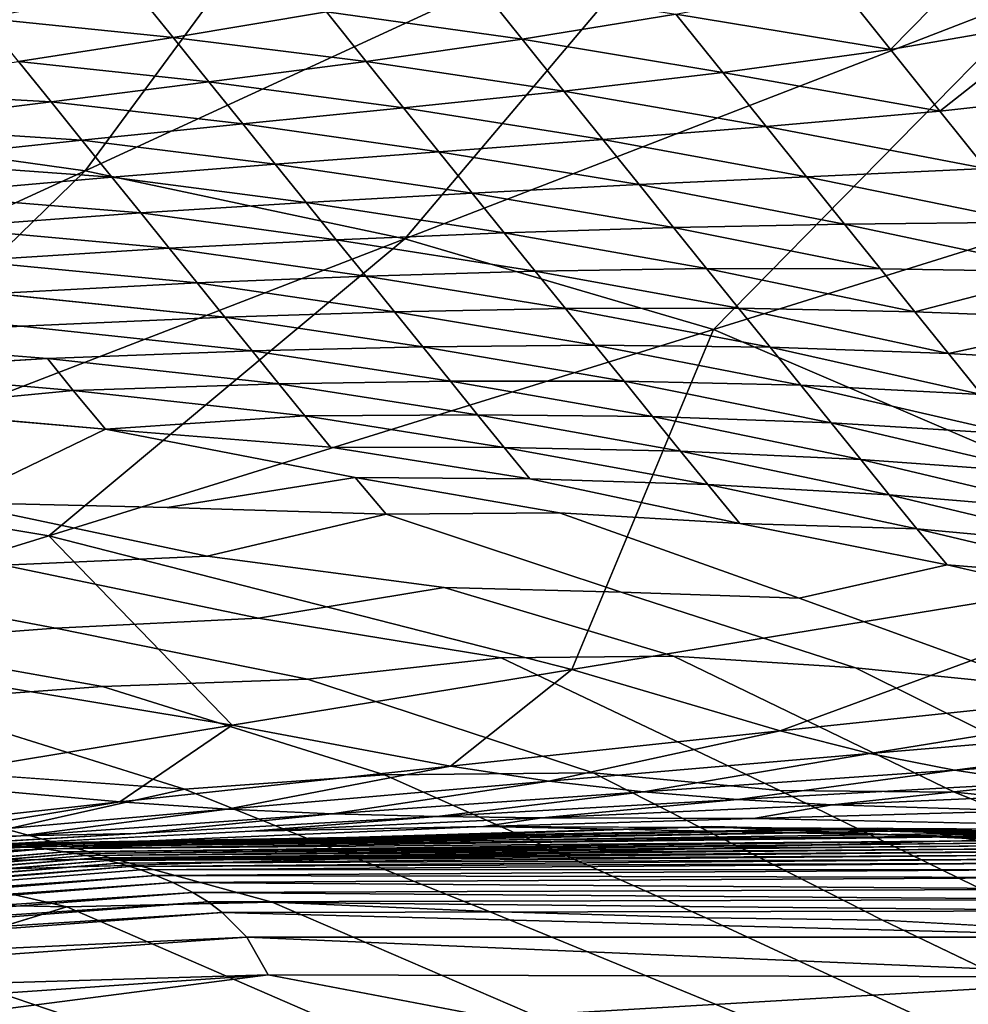
# Model space of a CAD drawing. Units: inches. Extents: x -15.7 to 14.7, y -15.4 to 15.4.
# Drawn here: x -0.7 to 0.9, y 11.6 to 13.3 of the extents above; entities that cross this region are included whole.
import ezdxf

# ---------------------------------------------------------------- set-up
doc = ezdxf.new("R2010")
doc.units = ezdxf.units.IN
doc.header["$MEASUREMENT"] = 0
doc.layers.add('SEAT-FABRIC', color=5, linetype='Continuous')

msp = doc.modelspace()

# ---------------------------------------------------------------- linework, layer by layer
at = {"layer": 'SEAT-FABRIC'}
for points in [[(-0.1388, 13.6315, 18.8338), (-0.7311, 13.717, 18.9166), (-1.1225, 13.1057, 16.706)], [(-0.5812, 13.03, 16.6491), (-0.1388, 13.6315, 18.8338), (-1.1225, 13.1057, 16.706)], [(0.4446, 13.5039, 18.7527), (-0.1388, 13.6315, 18.8338), (-0.5812, 13.03, 16.6491)], [(-0.0506, 12.9169, 16.5941), (0.4446, 13.5039, 18.7527), (-0.5812, 13.03, 16.6491)], [(1.0137, 13.3295, 18.6745), (0.4446, 13.5039, 18.7527), (-0.0506, 12.9169, 16.5941)], [(0.9255, 13.4051, 23.8509), (0.7554, 13.2315, 23.7034), (0.6665, 13.3426, 23.8115)], [(0.9255, 13.4051, 23.8509), (1.0268, 13.2783, 23.7495), (0.7554, 13.2315, 23.7034)], [(0.0691, 13.342, 23.8395), (0.144, 13.2487, 23.7237), (-0.1811, 13.2942, 23.7981)], [(0.3991, 13.2902, 23.7677), (0.144, 13.2487, 23.7237), (0.0691, 13.342, 23.8395)], [(0.6665, 13.3426, 23.8115), (0.7554, 13.2315, 23.7034), (0.3991, 13.2902, 23.7677)], [(-0.4999, 13.3317, 23.876), (-0.4353, 13.2513, 23.7546), (-0.75, 13.2837, 23.8347)], [(-0.1811, 13.2942, 23.7981), (-0.4353, 13.2513, 23.7546), (-0.4999, 13.3317, 23.876)], [(-0.0506, 12.9169, 16.5941), (0.4616, 12.7664, 16.5406), (1.0137, 13.3295, 18.6745)], [(1.0137, 13.3295, 18.6745), (0.4616, 12.7664, 16.5406), (1.5576, 13.1084, 18.5981)], [(-0.1811, 13.2942, 23.7981), (-0.1149, 13.2117, 23.6776), (-0.4353, 13.2513, 23.7546)], [(0.144, 13.2487, 23.7237), (-0.1149, 13.2117, 23.6776), (-0.1811, 13.2942, 23.7981)], [(0.3991, 13.2902, 23.7677), (0.477, 13.1931, 23.6535), (0.144, 13.2487, 23.7237)], [(0.7554, 13.2315, 23.7034), (0.477, 13.1931, 23.6535), (0.3991, 13.2902, 23.7677)], [(-0.4353, 13.2513, 23.7546), (-0.692, 13.2116, 23.7096), (-0.75, 13.2837, 23.8347)], [(1.0268, 13.2783, 23.7495), (0.8374, 13.1291, 23.5915), (0.7554, 13.2315, 23.7034)], [(1.0268, 13.2783, 23.7495), (1.1208, 13.1606, 23.6442), (0.8374, 13.1291, 23.5915)], [(-0.4353, 13.2513, 23.7546), (-0.376, 13.1776, 23.6302), (-0.692, 13.2116, 23.7096)], [(-0.1149, 13.2117, 23.6776), (-0.376, 13.1776, 23.6302), (-0.4353, 13.2513, 23.7546)], [(0.144, 13.2487, 23.7237), (0.2131, 13.1625, 23.6048), (-0.1149, 13.2117, 23.6776)], [(0.477, 13.1931, 23.6535), (0.2131, 13.1625, 23.6048), (0.144, 13.2487, 23.7237)], [(0.7554, 13.2315, 23.7034), (0.8374, 13.1291, 23.5915), (0.477, 13.1931, 23.6535)], [(-0.692, 13.2116, 23.7096), (-0.6381, 13.1446, 23.5824), (-1.0054, 13.1653, 23.6541)], [(-0.376, 13.1776, 23.6302), (-0.6381, 13.1446, 23.5824), (-0.692, 13.2116, 23.7096)], [(-0.1149, 13.2117, 23.6776), (-0.0529, 13.1346, 23.5547), (-0.376, 13.1776, 23.6302)], [(0.2131, 13.1625, 23.6048), (-0.0529, 13.1346, 23.5547), (-0.1149, 13.2117, 23.6776)], [(0.477, 13.1931, 23.6535), (0.5489, 13.1036, 23.5361), (0.2131, 13.1625, 23.6048)], [(0.8374, 13.1291, 23.5915), (0.5489, 13.1036, 23.5361), (0.477, 13.1931, 23.6535)], [(-0.376, 13.1776, 23.6302), (-0.3199, 13.1078, 23.5042), (-0.6381, 13.1446, 23.5824)], [(-0.0529, 13.1346, 23.5547), (-0.3199, 13.1078, 23.5042), (-0.376, 13.1776, 23.6302)], [(-1.0054, 13.1653, 23.6541), (-0.6381, 13.1446, 23.5824), (-0.9565, 13.1045, 23.5241)], [(0.2131, 13.1625, 23.6048), (0.2776, 13.0823, 23.4833), (-0.0529, 13.1346, 23.5547)], [(0.5489, 13.1036, 23.5361), (0.2776, 13.0823, 23.4833), (0.2131, 13.1625, 23.6048)], [(1.1208, 13.1606, 23.6442), (0.9137, 13.0337, 23.4765), (0.8374, 13.1291, 23.5915)], [(-0.9565, 13.1045, 23.5241), (-0.6381, 13.1446, 23.5824), (-0.5868, 13.0809, 23.4537)], [(-0.3199, 13.1078, 23.5042), (-0.5868, 13.0809, 23.4537), (-0.6381, 13.1446, 23.5824)], [(-0.0529, 13.1346, 23.5547), (0.0056, 13.0618, 23.43), (-0.3199, 13.1078, 23.5042)], [(0.2776, 13.0823, 23.4833), (0.0056, 13.0618, 23.43), (-0.0529, 13.1346, 23.5547)], [(0.8374, 13.1291, 23.5915), (0.9137, 13.0337, 23.4765), (0.5489, 13.1036, 23.5361)], [(-0.5812, 13.03, 16.6491), (-1.1225, 13.1057, 16.706), (-1.6145, 12.5557, 14.5522)], [(-0.5868, 13.0809, 23.4537), (-0.9099, 13.0469, 23.3929), (-0.9565, 13.1045, 23.5241)], [(-0.2662, 13.0412, 23.3768), (-0.5868, 13.0809, 23.4537), (-0.3199, 13.1078, 23.5042)], [(0.0056, 13.0618, 23.43), (-0.2662, 13.0412, 23.3768), (-0.3199, 13.1078, 23.5042)], [(0.5489, 13.1036, 23.5361), (0.616, 13.0199, 23.4161), (0.2776, 13.0823, 23.4833)], [(1.3489, 12.3858, 16.2939), (1.5576, 13.1084, 18.5981), (0.4616, 12.7664, 16.5406)], [(0.9137, 13.0337, 23.4765), (0.616, 13.0199, 23.4161), (0.5489, 13.1036, 23.5361)], [(-0.5868, 13.0809, 23.4537), (-0.5373, 13.0196, 23.324), (-0.9099, 13.0469, 23.3929)], [(-0.2662, 13.0412, 23.3768), (-0.5373, 13.0196, 23.324), (-0.5868, 13.0809, 23.4537)], [(0.2776, 13.0823, 23.4833), (0.338, 13.0071, 23.3596), (0.0056, 13.0618, 23.43)], [(0.616, 13.0199, 23.4161), (0.338, 13.0071, 23.3596), (0.2776, 13.0823, 23.4833)], [(0.0611, 12.993, 23.3036), (-0.2662, 13.0412, 23.3768), (0.0056, 13.0618, 23.43)], [(0.338, 13.0071, 23.3596), (0.0611, 12.993, 23.3036), (0.0056, 13.0618, 23.43)], [(-0.9099, 13.0469, 23.3929), (-0.5373, 13.0196, 23.324), (-0.8647, 12.991, 23.2608)], [(-1.1222, 12.5038, 14.518), (-0.5812, 13.03, 16.6491), (-1.6145, 12.5557, 14.5522)], [(-0.0506, 12.9169, 16.5941), (-0.5812, 13.03, 16.6491), (-1.1222, 12.5038, 14.518)], [(-0.2662, 13.0412, 23.3768), (-0.2146, 12.9773, 23.2483), (-0.5373, 13.0196, 23.324)], [(0.0611, 12.993, 23.3036), (-0.2146, 12.9773, 23.2483), (-0.2662, 13.0412, 23.3768)], [(0.9137, 13.0337, 23.4765), (0.9849, 12.9449, 23.3588), (0.616, 13.0199, 23.4161)], [(-0.8647, 12.991, 23.2608), (-0.5373, 13.0196, 23.324), (-0.4892, 12.9601, 23.1936)], [(-0.2146, 12.9773, 23.2483), (-0.4892, 12.9601, 23.1936), (-0.5373, 13.0196, 23.324)], [(0.616, 13.0199, 23.4161), (0.679, 12.9414, 23.2938), (0.338, 13.0071, 23.3596)], [(0.9849, 12.9449, 23.3588), (0.679, 12.9414, 23.2938), (0.616, 13.0199, 23.4161)], [(0.3953, 12.9361, 23.2341), (0.0611, 12.993, 23.3036), (0.338, 13.0071, 23.3596)], [(0.338, 13.0071, 23.3596), (0.679, 12.9414, 23.2938), (0.3953, 12.9361, 23.2341)], [(-0.8199, 12.9358, 23.1285), (-0.8647, 12.991, 23.2608), (-0.4892, 12.9601, 23.1936)], [(0.0611, 12.993, 23.3036), (0.1142, 12.9272, 23.1759), (-0.2146, 12.9773, 23.2483)], [(0.3953, 12.9361, 23.2341), (0.1142, 12.9272, 23.1759), (0.0611, 12.993, 23.3036)], [(-0.1646, 12.9154, 23.1189), (-0.4892, 12.9601, 23.1936), (-0.2146, 12.9773, 23.2483)], [(0.1142, 12.9272, 23.1759), (-0.1646, 12.9154, 23.1189), (-0.2146, 12.9773, 23.2483)], [(-0.8199, 12.9358, 23.1285), (-0.4892, 12.9601, 23.1936), (-0.4419, 12.9017, 23.0626)], [(-0.4419, 12.9017, 23.0626), (-0.4892, 12.9601, 23.1936), (-0.1646, 12.9154, 23.1189)], [(-0.7755, 12.8809, 22.9961), (-0.8199, 12.9358, 23.1285), (-0.4419, 12.9017, 23.0626)], [(0.3953, 12.9361, 23.2341), (0.45, 12.868, 23.1073), (0.1142, 12.9272, 23.1759)], [(0.3953, 12.9361, 23.2341), (0.679, 12.9414, 23.2938), (0.7386, 12.8672, 23.1697)], [(0.7386, 12.8672, 23.1697), (0.45, 12.868, 23.1073), (0.3953, 12.9361, 23.2341)], [(0.9849, 12.9449, 23.3588), (1.0513, 12.8622, 23.2383), (0.679, 12.9414, 23.2938)], [(0.679, 12.9414, 23.2938), (1.0513, 12.8622, 23.2383), (0.7386, 12.8672, 23.1697)], [(-1.1222, 12.5038, 14.518), (-0.6418, 12.4241, 14.4851), (-0.0506, 12.9169, 16.5941)], [(-0.0506, 12.9169, 16.5941), (-0.6418, 12.4241, 14.4851), (0.4616, 12.7664, 16.5406)], [(-0.4419, 12.9017, 23.0626), (-0.1646, 12.9154, 23.1189), (-0.1158, 12.8549, 22.9888)], [(0.1656, 12.8635, 23.0472), (-0.1646, 12.9154, 23.1189), (0.1142, 12.9272, 23.1759)], [(-0.1158, 12.8549, 22.9888), (-0.1646, 12.9154, 23.1189), (0.1656, 12.8635, 23.0472)], [(0.45, 12.868, 23.1073), (0.1656, 12.8635, 23.0472), (0.1142, 12.9272, 23.1759)], [(-0.7755, 12.8809, 22.9961), (-0.4419, 12.9017, 23.0626), (-0.3954, 12.8441, 22.9313)], [(-0.3954, 12.8441, 22.9313), (-0.4419, 12.9017, 23.0626), (-0.1158, 12.8549, 22.9888)], [(-0.3954, 12.8441, 22.9313), (-0.7313, 12.8263, 22.8635), (-0.7755, 12.8809, 22.9961)], [(0.5032, 12.8021, 22.9796), (0.1656, 12.8635, 23.0472), (0.45, 12.868, 23.1073)], [(0.45, 12.868, 23.1073), (0.7959, 12.7961, 23.0443), (0.5032, 12.8021, 22.9796)], [(0.7386, 12.8672, 23.1697), (0.7959, 12.7961, 23.0443), (0.45, 12.868, 23.1073)], [(1.0513, 12.8622, 23.2383), (0.7959, 12.7961, 23.0443), (0.7386, 12.8672, 23.1697)], [(-0.3954, 12.8441, 22.9313), (-0.1158, 12.8549, 22.9888), (-0.0679, 12.7957, 22.8582)], [(-0.1158, 12.8549, 22.9888), (0.1656, 12.8635, 23.0472), (0.2156, 12.8015, 22.9179)], [(-0.0679, 12.7957, 22.8582), (-0.1158, 12.8549, 22.9888), (0.2156, 12.8015, 22.9179)], [(0.2156, 12.8015, 22.9179), (0.1656, 12.8635, 23.0472), (0.5032, 12.8021, 22.9796)], [(1.0513, 12.8622, 23.2383), (1.1142, 12.784, 23.116), (0.7959, 12.7961, 23.0443)], [(-0.3954, 12.8441, 22.9313), (-0.3495, 12.7873, 22.7997), (-0.7313, 12.8263, 22.8635)], [(-0.0679, 12.7957, 22.8582), (-0.3495, 12.7873, 22.7997), (-0.3954, 12.8441, 22.9313)], [(-0.0679, 12.7957, 22.8582), (0.2156, 12.8015, 22.9179), (0.2647, 12.7406, 22.788)], [(0.2156, 12.8015, 22.9179), (0.5032, 12.8021, 22.9796), (0.5553, 12.7375, 22.8514)], [(0.2647, 12.7406, 22.788), (0.2156, 12.8015, 22.9179), (0.5553, 12.7375, 22.8514)], [(0.5032, 12.8021, 22.9796), (0.7959, 12.7961, 23.0443), (0.8518, 12.7267, 22.9181)], [(0.5553, 12.7375, 22.8514), (0.5032, 12.8021, 22.9796), (0.8518, 12.7267, 22.9181)], [(-0.3495, 12.7873, 22.7997), (-0.3043, 12.7314, 22.6677), (-0.6875, 12.7721, 22.7307)], [(-0.0679, 12.7957, 22.8582), (-0.0211, 12.7377, 22.7271), (-0.3495, 12.7873, 22.7997)], [(-0.0211, 12.7377, 22.7271), (-0.3043, 12.7314, 22.6677), (-0.3495, 12.7873, 22.7997)], [(0.2647, 12.7406, 22.788), (-0.0211, 12.7377, 22.7271), (-0.0679, 12.7957, 22.8582)], [(0.7959, 12.7961, 23.0443), (1.1142, 12.784, 23.116), (0.8518, 12.7267, 22.9181)], [(0.8518, 12.7267, 22.9181), (1.1142, 12.784, 23.116), (1.1748, 12.7087, 22.9924)], [(0.2265, 12.2023, 14.3279), (0.4616, 12.7664, 16.5406), (-0.6418, 12.4241, 14.4851)], [(1.3489, 12.3858, 16.2939), (0.4616, 12.7664, 16.5406), (0.2265, 12.2023, 14.3279)], [(-0.0211, 12.7377, 22.7271), (0.0249, 12.6809, 22.5955), (-0.3043, 12.7314, 22.6677)], [(0.2647, 12.7406, 22.788), (0.313, 12.6809, 22.6576), (-0.0211, 12.7377, 22.7271)], [(0.313, 12.6809, 22.6576), (0.0249, 12.6809, 22.5955), (-0.0211, 12.7377, 22.7271)], [(0.2647, 12.7406, 22.788), (0.5553, 12.7375, 22.8514), (0.6065, 12.674, 22.7227)], [(0.6065, 12.674, 22.7227), (0.313, 12.6809, 22.6576), (0.2647, 12.7406, 22.788)], [(0.6065, 12.674, 22.7227), (0.5553, 12.7375, 22.8514), (0.9064, 12.6589, 22.7912)], [(0.5553, 12.7375, 22.8514), (0.8518, 12.7267, 22.9181), (0.9064, 12.6589, 22.7912)], [(-0.6439, 12.7184, 22.5978), (-0.6011, 12.6656, 22.4644), (-0.9777, 12.6978, 22.531)], [(-0.3043, 12.7314, 22.6677), (-0.2599, 12.6766, 22.5352), (-0.6439, 12.7184, 22.5978)], [(-0.2599, 12.6766, 22.5352), (-0.6011, 12.6656, 22.4644), (-0.6439, 12.7184, 22.5978)], [(0.0249, 12.6809, 22.5955), (-0.2599, 12.6766, 22.5352), (-0.3043, 12.7314, 22.6677)], [(0.9064, 12.6589, 22.7912), (0.8518, 12.7267, 22.9181), (1.1748, 12.7087, 22.9924)], [(-0.6011, 12.6656, 22.4644), (-0.9243, 12.6342, 22.3638), (-0.9777, 12.6978, 22.531)], [(-0.2599, 12.6766, 22.5352), (-0.2166, 12.6232, 22.4021), (-0.6011, 12.6656, 22.4644)], [(0.0249, 12.6809, 22.5955), (0.07, 12.6252, 22.4635), (-0.2599, 12.6766, 22.5352)], [(0.07, 12.6252, 22.4635), (-0.2166, 12.6232, 22.4021), (-0.2599, 12.6766, 22.5352)], [(0.3605, 12.6221, 22.5269), (0.07, 12.6252, 22.4635), (0.0249, 12.6809, 22.5955)], [(0.313, 12.6809, 22.6576), (0.3605, 12.6221, 22.5269), (0.0249, 12.6809, 22.5955)], [(0.6065, 12.674, 22.7227), (0.6567, 12.6118, 22.5934), (0.313, 12.6809, 22.6576)], [(0.6567, 12.6118, 22.5934), (0.3605, 12.6221, 22.5269), (0.313, 12.6809, 22.6576)], [(0.6065, 12.674, 22.7227), (0.9064, 12.6589, 22.7912), (0.9597, 12.5928, 22.6636)], [(0.9597, 12.5928, 22.6636), (0.6567, 12.6118, 22.5934), (0.6065, 12.674, 22.7227)], [(-0.6011, 12.6656, 22.4644), (-0.5476, 12.6011, 22.2962), (-0.9243, 12.6342, 22.3638)], [(-0.2166, 12.6232, 22.4021), (-0.5476, 12.6011, 22.2962), (-0.6011, 12.6656, 22.4644)], [(-0.2166, 12.6232, 22.4021), (-0.1745, 12.5713, 22.2684), (-0.5476, 12.6011, 22.2962)], [(0.07, 12.6252, 22.4635), (0.114, 12.571, 22.3307), (-0.2166, 12.6232, 22.4021)], [(0.114, 12.571, 22.3307), (-0.1745, 12.5713, 22.2684), (-0.2166, 12.6232, 22.4021)], [(0.3605, 12.6221, 22.5269), (0.4069, 12.5648, 22.3955), (0.07, 12.6252, 22.4635)], [(0.4069, 12.5648, 22.3955), (0.114, 12.571, 22.3307), (0.07, 12.6252, 22.4635)], [(0.7058, 12.551, 22.4635), (0.4069, 12.5648, 22.3955), (0.3605, 12.6221, 22.5269)], [(0.6567, 12.6118, 22.5934), (0.7058, 12.551, 22.4635), (0.3605, 12.6221, 22.5269)], [(0.9597, 12.5928, 22.6636), (1.0115, 12.5286, 22.5352), (0.6567, 12.6118, 22.5934)], [(1.0115, 12.5286, 22.5352), (0.7058, 12.551, 22.4635), (0.6567, 12.6118, 22.5934)], [(0.114, 12.571, 22.3307), (0.1565, 12.5186, 22.1972), (-0.1745, 12.5713, 22.2684)], [(0.4518, 12.5093, 22.2633), (0.1565, 12.5186, 22.1972), (0.114, 12.571, 22.3307)], [(0.4069, 12.5648, 22.3955), (0.4518, 12.5093, 22.2633), (0.114, 12.571, 22.3307)], [(0.7058, 12.551, 22.4635), (0.7533, 12.4922, 22.3327), (0.4069, 12.5648, 22.3955)], [(0.7533, 12.4922, 22.3327), (0.4518, 12.5093, 22.2633), (0.4069, 12.5648, 22.3955)], [(1.0115, 12.5286, 22.5352), (1.0616, 12.4664, 22.4059), (0.7058, 12.551, 22.4635)], [(1.0616, 12.4664, 22.4059), (0.7533, 12.4922, 22.3327), (0.7058, 12.551, 22.4635)], [(-0.1335, 12.5209, 22.1341), (-0.0818, 12.46, 21.9724), (-0.4453, 12.4711, 21.9444)], [(0.2058, 12.462, 22.0512), (-0.0818, 12.46, 21.9724), (-0.1335, 12.5209, 22.1341)], [(0.4518, 12.5093, 22.2633), (0.505, 12.4446, 22.1038), (0.1565, 12.5186, 22.1972)], [(0.7533, 12.4922, 22.3327), (0.7991, 12.4356, 22.201), (0.4518, 12.5093, 22.2633)], [(0.7991, 12.4356, 22.201), (0.505, 12.4446, 22.1038), (0.4518, 12.5093, 22.2633)], [(-1.1968, 12.2523, 13.4613), (-0.6418, 12.4241, 14.4851), (-1.1222, 12.5038, 14.518)], [(1.0616, 12.4664, 22.4059), (1.1095, 12.4071, 22.2753), (0.7533, 12.4922, 22.3327)], [(1.1095, 12.4071, 22.2753), (0.7991, 12.4356, 22.201), (0.7533, 12.4922, 22.3327)], [(0.7991, 12.4356, 22.201), (0.8494, 12.3762, 22.0561), (0.505, 12.4446, 22.1038)], [(-0.3376, 12.1097, 13.3474), (-0.6418, 12.4241, 14.4851), (-1.1968, 12.2523, 13.4613)], [(-0.3376, 12.1097, 13.3474), (0.2265, 12.2023, 14.3279), (-0.6418, 12.4241, 14.4851)], [(1.1095, 12.4071, 22.2753), (1.1547, 12.3511, 22.1433), (0.7991, 12.4356, 22.201)], [(1.1547, 12.3511, 22.1433), (0.8494, 12.3762, 22.0561), (0.7991, 12.4356, 22.201)], [(0.5723, 12.1002, 14.1693), (1.3489, 12.3858, 16.2939), (0.2265, 12.2023, 14.3279)], [(1.6635, 12.2154, 16.0491), (1.3489, 12.3858, 16.2939), (0.5723, 12.1002, 14.1693)], [(1.1547, 12.3511, 22.1433), (1.2053, 12.2937, 22.0036), (0.8494, 12.3762, 22.0561)], [(-0.9037, 12.0161, 12.3698), (-0.3376, 12.1097, 13.3474), (-1.1968, 12.2523, 13.4613)], [(0.7212, 12.0627, 14.0761), (1.6635, 12.2154, 16.0491), (0.5723, 12.1002, 14.1693)], [(1.785, 12.1526, 15.9063), (1.6635, 12.2154, 16.0491), (0.7212, 12.0627, 14.0761)], [(0.0248, 12.0416, 13.2309), (0.2265, 12.2023, 14.3279), (-0.3376, 12.1097, 13.3474)], [(0.0248, 12.0416, 13.2309), (0.5723, 12.1002, 14.1693), (0.2265, 12.2023, 14.3279)], [(0.7212, 12.0627, 14.0761), (0.8616, 12.0348, 13.9769), (1.785, 12.1526, 15.9063)], [(1.785, 12.1526, 15.9063), (0.8616, 12.0348, 13.9769), (1.8925, 12.1051, 15.7554)], [(-0.9037, 12.0161, 12.3698), (-0.5237, 11.9822, 12.2947), (-0.3376, 12.1097, 13.3474)], [(-0.5237, 11.9822, 12.2947), (0.0248, 12.0416, 13.2309), (-0.3376, 12.1097, 13.3474)], [(0.1882, 12.0169, 13.1621), (0.5723, 12.1002, 14.1693), (0.0248, 12.0416, 13.2309)], [(0.1882, 12.0169, 13.1621), (0.7212, 12.0627, 14.0761), (0.5723, 12.1002, 14.1693)], [(0.8616, 12.0348, 13.9769), (1.0001, 12.0142, 13.8727), (1.8925, 12.1051, 15.7554)], [(0.3454, 11.999, 13.0884), (0.7212, 12.0627, 14.0761), (0.1882, 12.0169, 13.1621)], [(0.3454, 11.999, 13.0884), (0.8616, 12.0348, 13.9769), (0.7212, 12.0627, 14.0761)], [(-0.3455, 11.9705, 12.2497), (0.0248, 12.0416, 13.2309), (-0.5237, 11.9822, 12.2947)], [(-0.3455, 11.9705, 12.2497), (0.1882, 12.0169, 13.1621), (0.0248, 12.0416, 13.2309)], [(0.5015, 11.9863, 13.0107), (0.8616, 12.0348, 13.9769), (0.3454, 11.999, 13.0884)], [(0.5015, 11.9863, 13.0107), (1.0001, 12.0142, 13.8727), (0.8616, 12.0348, 13.9769)], [(-1.0731, 11.9218, 11.361), (-0.5237, 11.9822, 12.2947), (-0.9037, 12.0161, 12.3698)], [(-0.4164, 12.0035, 20.6686), (-0.7127, 11.937, 20.48), (-0.7872, 12.0301, 20.7331)], [(-0.1712, 11.9628, 12.2013), (0.1882, 12.0169, 13.1621), (-0.3455, 11.9705, 12.2497)], [(-0.1712, 11.9628, 12.2013), (0.3454, 11.999, 13.0884), (0.1882, 12.0169, 13.1621)], [(-0.1712, 11.9628, 12.2013), (0.0025, 11.9582, 12.15), (0.3454, 11.999, 13.0884)], [(0.0025, 11.9582, 12.15), (0.5015, 11.9863, 13.0107), (0.3454, 11.999, 13.0884)], [(0.6582, 11.9776, 12.9308), (1.0001, 12.0142, 13.8727), (0.5015, 11.9863, 13.0107)], [(0.6582, 11.9776, 12.9308), (1.1394, 11.9993, 13.7657), (1.0001, 12.0142, 13.8727)], [(0.9756, 11.9677, 12.7679), (1.1394, 11.9993, 13.7657), (0.6582, 11.9776, 12.9308)], [(-1.0731, 11.9218, 11.361), (-0.8797, 11.9234, 11.3396), (-0.5237, 11.9822, 12.2947)], [(-0.8797, 11.9234, 11.3396), (-0.3455, 11.9705, 12.2497), (-0.5237, 11.9822, 12.2947)], [(0.1766, 11.9558, 12.097), (0.5015, 11.9863, 13.0107), (0.0025, 11.9582, 12.15)], [(0.1766, 11.9558, 12.097), (0.6582, 11.9776, 12.9308), (0.5015, 11.9863, 13.0107)], [(-0.6882, 11.9262, 11.3161), (-0.3455, 11.9705, 12.2497), (-0.8797, 11.9234, 11.3396)], [(-0.6882, 11.9262, 11.3161), (-0.1712, 11.9628, 12.2013), (-0.3455, 11.9705, 12.2497)], [(0.5277, 11.9546, 11.9888), (0.6582, 11.9776, 12.9308), (0.1766, 11.9558, 12.097)], [(0.5277, 11.9546, 11.9888), (0.9756, 11.9677, 12.7679), (0.6582, 11.9776, 12.9308)], [(1.5551, 11.9334, 11.6659), (0.9756, 11.9677, 12.7679), (0.5277, 11.9546, 11.9888)], [(-0.4968, 11.9298, 11.291), (-0.1712, 11.9628, 12.2013), (-0.6882, 11.9262, 11.3161)], [(-0.4968, 11.9298, 11.291), (0.0025, 11.9582, 12.15), (-0.1712, 11.9628, 12.2013)], [(-0.3052, 11.9339, 11.2648), (0.1766, 11.9558, 12.097), (0.0025, 11.9582, 12.15)], [(0.0795, 11.9414, 11.2109), (0.1766, 11.9558, 12.097), (-0.3052, 11.9339, 11.2648)], [(0.0795, 11.9414, 11.2109), (0.5277, 11.9546, 11.9888), (0.1766, 11.9558, 12.097)], [(-1.3357, 11.8809, 10.4325), (0.0795, 11.9414, 11.2109), (-0.3052, 11.9339, 11.2648)], [(1.7716, 11.9067, 10.4321), (0.0795, 11.9414, 11.2109), (-1.3357, 11.8809, 10.4325)], [(-1.3357, 11.8809, 10.4325), (-1.1161, 11.894, 10.3022), (0.4585, 11.9413, 10.3027)], [(1.7708, 11.9067, 10.4321), (-1.3357, 11.8809, 10.4325), (0.4585, 11.9413, 10.3027)], [(0.4585, 11.9413, 10.3027), (-1.1161, 11.894, 10.3022), (-1.1158, 11.8937, 10.2363)], [(0.4585, 11.9413, 10.3027), (-1.1158, 11.8937, 10.2363), (0.4583, 11.9412, 10.2368)], [(0.7338, 11.939, 10.1293), (-0.7779, 11.912, 10.1318), (0.7562, 11.9376, 10.0709)], [(1.2297, 11.9283, 10.1967), (-0.7779, 11.912, 10.1318), (0.7338, 11.939, 10.1293)], [(0.7562, 11.9376, 10.0709), (-0.7779, 11.912, 10.1318), (-0.756, 11.9119, 10.0747)], [(0.7562, 11.9376, 10.0709), (-0.756, 11.9119, 10.0747), (-0.7225, 11.9106, 10.0262)], [(0.7906, 11.9345, 10.0216), (0.7562, 11.9376, 10.0709), (-0.7225, 11.9106, 10.0262)], [(-0.6799, 11.9075, 9.9862), (0.7906, 11.9345, 10.0216), (-0.7225, 11.9106, 10.0262)], [(0.8342, 11.9291, 9.9811), (0.7906, 11.9345, 10.0216), (-0.6799, 11.9075, 9.9862)], [(1.201, 11.9361, 11.0493), (0.0795, 11.9414, 11.2109), (1.7716, 11.9067, 10.4321)], [(2.5483, 11.8463, 10.2992), (0.4585, 11.9413, 10.3027), (0.4583, 11.9412, 10.2368)], [(0.4583, 11.9412, 10.2368), (1.2297, 11.9283, 10.1967), (2.5483, 11.8463, 10.2992)], [(2.5483, 11.8463, 10.2992), (1.7708, 11.9067, 10.4321), (0.4585, 11.9413, 10.3027)], [(0.7562, 11.9376, 10.0709), (1.5122, 11.9151, 10.0681), (0.7338, 11.939, 10.1293)], [(1.2297, 11.9283, 10.1967), (0.7338, 11.939, 10.1293), (1.4895, 11.9175, 10.1272)], [(1.4895, 11.9175, 10.1272), (0.7338, 11.939, 10.1293), (1.5122, 11.9151, 10.0681)], [(0.7906, 11.9345, 10.0216), (1.5122, 11.9151, 10.0681), (0.7562, 11.9376, 10.0709)], [(1.5472, 11.9108, 10.0182), (0.7906, 11.9345, 10.0216), (0.8342, 11.9291, 9.9811)], [(1.5472, 11.9108, 10.0182), (1.5122, 11.9151, 10.0681), (0.7906, 11.9345, 10.0216)], [(-1.7911, 11.8394, 10.1922), (-0.7779, 11.912, 10.1318), (1.2297, 11.9283, 10.1967)], [(-0.4968, 11.9298, 11.291), (-0.6882, 11.9262, 11.3161), (-1.3357, 11.8809, 10.4325)], [(-1.3357, 11.8809, 10.4325), (-0.6882, 11.9262, 11.3161), (-0.8797, 11.9234, 11.3396)], [(0.8342, 11.9291, 9.9811), (-0.6799, 11.9075, 9.9862), (0.8663, 11.9241, 9.9591)], [(0.8663, 11.9241, 9.9591), (-0.6799, 11.9075, 9.9862), (-0.6487, 11.9042, 9.9644)], [(0.8663, 11.9241, 9.9591), (-0.6487, 11.9042, 9.9644), (0.9005, 11.9176, 9.9402)], [(0.9005, 11.9176, 9.9402), (-0.6487, 11.9042, 9.9644), (-0.6151, 11.8995, 9.9455)], [(0.9183, 11.9137, 9.9318), (0.9005, 11.9176, 9.9402), (-0.6151, 11.8995, 9.9455)], [(1.5914, 11.904, 9.9775), (1.5472, 11.9108, 10.0182), (0.8342, 11.9291, 9.9811)], [(1.6238, 11.8979, 9.9554), (0.8342, 11.9291, 9.9811), (0.8663, 11.9241, 9.9591)], [(1.5914, 11.904, 9.9775), (0.8342, 11.9291, 9.9811), (1.6238, 11.8979, 9.9554)], [(1.6584, 11.8903, 9.9365), (0.8663, 11.9241, 9.9591), (0.9005, 11.9176, 9.9402)], [(1.6238, 11.8979, 9.9554), (0.8663, 11.9241, 9.9591), (1.6584, 11.8903, 9.9365)], [(-0.6799, 11.9075, 9.9862), (-0.7225, 11.9106, 10.0262), (-2.188, 11.7752, 9.9796)], [(-0.6487, 11.9042, 9.9644), (-0.6799, 11.9075, 9.9862), (-2.188, 11.7752, 9.9796)], [(-0.6487, 11.9042, 9.9644), (-2.188, 11.7752, 9.9796), (-2.1578, 11.7729, 9.9582)], [(-0.6151, 11.8995, 9.9455), (-0.6487, 11.9042, 9.9644), (-2.1578, 11.7729, 9.9582)], [(0.9183, 11.9137, 9.9318), (-0.6151, 11.8995, 9.9455), (-0.5977, 11.8966, 9.9372)], [(-0.5977, 11.8966, 9.9372), (0.9364, 11.9094, 9.9242), (0.9183, 11.9137, 9.9318)], [(-0.5977, 11.8966, 9.9372), (-0.58, 11.8932, 9.9295), (0.9364, 11.9094, 9.9242)], [(-0.58, 11.8932, 9.9295), (0.9546, 11.9047, 9.9173), (0.9364, 11.9094, 9.9242)], [(-0.58, 11.8932, 9.9295), (-0.562, 11.8895, 9.9225), (0.9546, 11.9047, 9.9173)], [(0.9731, 11.8994, 9.911), (0.9546, 11.9047, 9.9173), (-0.562, 11.8895, 9.9225)], [(-0.6151, 11.8995, 9.9455), (-2.1578, 11.7729, 9.9582), (-2.1255, 11.7696, 9.9398)], [(-0.5977, 11.8966, 9.9372), (-0.6151, 11.8995, 9.9455), (-2.1255, 11.7696, 9.9398)], [(-0.5977, 11.8966, 9.9372), (-2.1255, 11.7696, 9.9398), (-2.0996, 11.7661, 9.9271)], [(-2.0996, 11.7661, 9.9271), (-0.58, 11.8932, 9.9295), (-0.5977, 11.8966, 9.9372)], [(-2.0996, 11.7661, 9.9271), (-0.562, 11.8895, 9.9225), (-0.58, 11.8932, 9.9295)], [(-2.0996, 11.7661, 9.9271), (-2.0741, 11.7622, 9.9171), (-0.562, 11.8895, 9.9225)], [(-0.5439, 11.8853, 9.9162), (-0.562, 11.8895, 9.9225), (-2.0741, 11.7622, 9.9171)], [(-0.5439, 11.8853, 9.9162), (-2.0741, 11.7622, 9.9171), (-2.0565, 11.759, 9.9109)], [(-2.0565, 11.759, 9.9109), (-0.5257, 11.8806, 9.9105), (-0.5439, 11.8853, 9.9162)], [(0.9731, 11.8994, 9.911), (-0.562, 11.8895, 9.9225), (-0.5439, 11.8853, 9.9162)], [(-0.5439, 11.8853, 9.9162), (0.9916, 11.8937, 9.9054), (0.9731, 11.8994, 9.911)], [(-0.5439, 11.8853, 9.9162), (-0.5257, 11.8806, 9.9105), (0.9916, 11.8937, 9.9054)], [(-0.5257, 11.8806, 9.9105), (1.01, 11.8875, 9.9004), (0.9916, 11.8937, 9.9054)], [(-0.5075, 11.8753, 9.9054), (1.01, 11.8875, 9.9004), (-0.5257, 11.8806, 9.9105)], [(-0.5075, 11.8753, 9.9054), (1.0284, 11.8807, 9.896), (1.01, 11.8875, 9.9004)], [(-2.0565, 11.759, 9.9109), (-2.0388, 11.7554, 9.9053), (-0.5257, 11.8806, 9.9105)], [(-2.0388, 11.7554, 9.9053), (-0.5075, 11.8753, 9.9054), (-0.5257, 11.8806, 9.9105)], [(-2.013, 11.749, 9.8978), (-0.5075, 11.8753, 9.9054), (-2.0388, 11.7554, 9.9053)], [(-2.013, 11.749, 9.8978), (-0.4893, 11.8696, 9.9009), (-0.5075, 11.8753, 9.9054)], [(-2.013, 11.749, 9.8978), (-0.4643, 11.8601, 9.8952), (-0.4893, 11.8696, 9.9009)], [(-0.5075, 11.8753, 9.9054), (-0.4893, 11.8696, 9.9009), (1.0284, 11.8807, 9.896)], [(-0.4893, 11.8696, 9.9009), (1.0538, 11.8699, 9.8907), (1.0284, 11.8807, 9.896)], [(-0.4893, 11.8696, 9.9009), (-0.4643, 11.8601, 9.8952), (1.0538, 11.8699, 9.8907)], [(-0.4643, 11.8601, 9.8952), (1.0819, 11.8567, 9.8864), (1.0538, 11.8699, 9.8907)], [(-2.013, 11.749, 9.8978), (-1.9784, 11.7388, 9.8901), (-0.4643, 11.8601, 9.8952)], [(-1.9784, 11.7388, 9.8901), (-0.4361, 11.8488, 9.8907), (-0.4643, 11.8601, 9.8952)], [(-0.4643, 11.8601, 9.8952), (-0.4361, 11.8488, 9.8907), (1.0819, 11.8567, 9.8864)], [(-0.4361, 11.8488, 9.8907), (1.1155, 11.8375, 9.8826), (1.0819, 11.8567, 9.8864)], [(-1.9784, 11.7388, 9.8901), (-1.9512, 11.7295, 9.8856), (-0.4361, 11.8488, 9.8907)], [(-1.9512, 11.7295, 9.8856), (-0.4025, 11.8317, 9.8866), (-0.4361, 11.8488, 9.8907)], [(-0.4025, 11.8317, 9.8866), (1.1155, 11.8375, 9.8826), (-0.4361, 11.8488, 9.8907)], [(-0.4025, 11.8317, 9.8866), (1.1405, 11.8204, 9.8809), (1.1155, 11.8375, 9.8826)], [(-1.9179, 11.7149, 9.8815), (-0.4025, 11.8317, 9.8866), (-1.9512, 11.7295, 9.8856)], [(-1.9179, 11.7149, 9.8815), (-0.3773, 11.8162, 9.8846), (-0.4025, 11.8317, 9.8866)], [(-0.3773, 11.8162, 9.8846), (1.1405, 11.8204, 9.8809), (-0.4025, 11.8317, 9.8866)], [(-0.3773, 11.8162, 9.8846), (1.1636, 11.8014, 9.8804), (1.1405, 11.8204, 9.8809)], [(-1.8928, 11.7014, 9.8795), (-0.3773, 11.8162, 9.8846), (-1.9179, 11.7149, 9.8815)], [(-1.8928, 11.7014, 9.8795), (-0.3539, 11.7988, 9.8838), (-0.3773, 11.8162, 9.8846)], [(-0.9654, 11.8151, 20.1638), (-0.612, 11.8081, 20.1309), (-0.8922, 11.7225, 19.9099)], [(-0.3539, 11.7988, 9.8838), (1.1636, 11.8014, 9.8804), (-0.3773, 11.8162, 9.8846)], [(-1.8691, 11.686, 9.8786), (-0.3539, 11.7988, 9.8838), (-1.8928, 11.7014, 9.8795)], [(-1.8691, 11.686, 9.8786), (-0.3132, 11.758, 9.8852), (-0.3539, 11.7988, 9.8838)], [(-0.3539, 11.7988, 9.8838), (1.2028, 11.7576, 9.8824), (1.1636, 11.8014, 9.8804)], [(-0.3132, 11.758, 9.8852), (1.2028, 11.7576, 9.8824), (-0.3539, 11.7988, 9.8838)], [(1.0452, 11.7694, 20.3492), (1.1907, 11.571, 19.8067), (0.7418, 11.7859, 20.2846)], [(-1.8272, 11.6489, 9.8798), (-0.3132, 11.758, 9.8852), (-1.8691, 11.686, 9.8786)], [(-1.8272, 11.6489, 9.8798), (-0.2779, 11.6952, 9.8918), (-0.3132, 11.758, 9.8852)], [(-0.2779, 11.6952, 9.8918), (1.2352, 11.6915, 9.8897), (-0.3132, 11.758, 9.8852)], [(-0.3132, 11.758, 9.8852), (1.2352, 11.6915, 9.8897), (1.2028, 11.7576, 9.8824)], [(-1.7885, 11.5904, 9.8861), (-0.2779, 11.6952, 9.8918), (-1.8272, 11.6489, 9.8798)], [(-1.7885, 11.5904, 9.8861), (-1.2956, 11.5633, 9.9007), (-0.2779, 11.6952, 9.8918)], [(-1.2956, 11.5633, 9.9007), (0.0939, 11.6245, 9.9025), (-0.2779, 11.6952, 9.8918)], [(-0.2779, 11.6952, 9.8918), (0.0939, 11.6245, 9.9025), (1.2352, 11.6915, 9.8897)], [(0.0939, 11.6245, 9.9025), (2.8694, 11.486, 9.898), (1.2352, 11.6915, 9.8897)]]:
    msp.add_3dface(points, dxfattribs=at)
for points, invisible_edges in [([(-0.7313, 12.8263, 22.8635), (-0.6875, 12.7721, 22.7307), (-1.062, 12.8017, 22.7985)], 1), ([(-0.3495, 12.7873, 22.7997), (-0.6875, 12.7721, 22.7307), (-0.7313, 12.8263, 22.8635)], 2), ([(-0.6875, 12.7721, 22.7307), (-1.0198, 12.7496, 22.6648), (-1.062, 12.8017, 22.7985)], 2), ([(-0.6875, 12.7721, 22.7307), (-0.6439, 12.7184, 22.5978), (-1.0198, 12.7496, 22.6648)], 1), ([(-0.3043, 12.7314, 22.6677), (-0.6439, 12.7184, 22.5978), (-0.6875, 12.7721, 22.7307)], 2), ([(-0.6439, 12.7184, 22.5978), (-0.9777, 12.6978, 22.531), (-1.0198, 12.7496, 22.6648)], 2), ([(-0.5476, 12.6011, 22.2962), (-0.8003, 12.4793, 21.9435), (-0.9243, 12.6342, 22.3638)], 2), ([(-0.5476, 12.6011, 22.2962), (-0.4453, 12.4711, 21.9444), (-0.8003, 12.4793, 21.9435)], 1), ([(-0.1335, 12.5209, 22.1341), (-0.4453, 12.4711, 21.9444), (-0.5476, 12.6011, 22.2962)], 2), ([(-0.1745, 12.5713, 22.2684), (-0.1335, 12.5209, 22.1341), (-0.5476, 12.6011, 22.2962)], 1), ([(0.1565, 12.5186, 22.1972), (-0.1335, 12.5209, 22.1341), (-0.1745, 12.5713, 22.2684)], 2), ([(0.1565, 12.5186, 22.1972), (0.2058, 12.462, 22.0512), (-0.1335, 12.5209, 22.1341)], 1), ([(0.505, 12.4446, 22.1038), (0.2058, 12.462, 22.0512), (0.1565, 12.5186, 22.1972)], 2), ([(-0.3788, 12.3905, 21.7328), (-0.7162, 12.3755, 21.6672), (-0.8003, 12.4793, 21.9435)], 2), ([(-0.4453, 12.4711, 21.9444), (-0.3788, 12.3905, 21.7328), (-0.8003, 12.4793, 21.9435)], 1), ([(-0.0818, 12.46, 21.9724), (-0.3788, 12.3905, 21.7328), (-0.4453, 12.4711, 21.9444)], 2), ([(-0.0818, 12.46, 21.9724), (0.0147, 12.3384, 21.6566), (-0.3788, 12.3905, 21.7328)], 1), ([(0.2058, 12.462, 22.0512), (0.3083, 12.3306, 21.7116), (-0.0818, 12.46, 21.9724)], 1), ([(0.3083, 12.3306, 21.7116), (0.0147, 12.3384, 21.6566), (-0.0818, 12.46, 21.9724)], 2), ([(0.505, 12.4446, 22.1038), (0.6037, 12.3208, 21.7879), (0.2058, 12.462, 22.0512)], 1), ([(0.6037, 12.3208, 21.7879), (0.3083, 12.3306, 21.7116), (0.2058, 12.462, 22.0512)], 2), ([(0.8494, 12.3762, 22.0561), (0.6037, 12.3208, 21.7879), (0.505, 12.4446, 22.1038)], 2), ([(-0.7162, 12.3755, 21.6672), (-0.6308, 12.2706, 21.3863), (-1.0454, 12.3502, 21.6036)], 1), ([(-0.7162, 12.3755, 21.6672), (-0.3788, 12.3905, 21.7328), (-0.2936, 12.2875, 21.4618)], 2), ([(-0.2936, 12.2875, 21.4618), (-0.6308, 12.2706, 21.3863), (-0.7162, 12.3755, 21.6672)], 2), ([(-0.2936, 12.2875, 21.4618), (-0.3788, 12.3905, 21.7328), (0.0147, 12.3384, 21.6566)], 1), ([(0.8494, 12.3762, 22.0561), (1.0087, 12.1734, 21.5394), (0.6037, 12.3208, 21.7879)], 1), ([(1.2053, 12.2937, 22.0036), (1.0087, 12.1734, 21.5394), (0.8494, 12.3762, 22.0561)], 2), ([(-0.6308, 12.2706, 21.3863), (-0.9617, 12.246, 21.3206), (-1.0454, 12.3502, 21.6036)], 2), ([(-0.2936, 12.2875, 21.4618), (0.0147, 12.3384, 21.6566), (0.1092, 12.2215, 21.3506)], 2), ([(0.1092, 12.2215, 21.3506), (0.0147, 12.3384, 21.6566), (0.3949, 12.2243, 21.4368)], 1), ([(0.3083, 12.3306, 21.7116), (0.3949, 12.2243, 21.4368), (0.0147, 12.3384, 21.6566)], 1), ([(0.6037, 12.3208, 21.7879), (0.6971, 12.2051, 21.4917), (0.3083, 12.3306, 21.7116)], 1), ([(0.6971, 12.2051, 21.4917), (0.3949, 12.2243, 21.4368), (0.3083, 12.3306, 21.7116)], 2), ([(1.0087, 12.1734, 21.5394), (0.6971, 12.2051, 21.4917), (0.6037, 12.3208, 21.7879)], 2), ([(-0.2936, 12.2875, 21.4618), (-0.2126, 12.1862, 21.1929), (-0.6308, 12.2706, 21.3863)], 1), ([(0.1092, 12.2215, 21.3506), (-0.2126, 12.1862, 21.1929), (-0.2936, 12.2875, 21.4618)], 2), ([(-0.6308, 12.2706, 21.3863), (-0.5527, 12.1739, 21.1268), (-0.9617, 12.246, 21.3206)], 1), ([(-0.2126, 12.1862, 21.1929), (-0.5527, 12.1739, 21.1268), (-0.6308, 12.2706, 21.3863)], 2), ([(-0.5527, 12.1739, 21.1268), (-0.8834, 12.1498, 21.0586), (-0.9617, 12.246, 21.3206)], 2), ([(0.1092, 12.2215, 21.3506), (0.2617, 12.0305, 20.8478), (-0.2126, 12.1862, 21.1929)], 1), ([(0.3949, 12.2243, 21.4368), (0.5714, 12.0011, 20.8525), (0.1092, 12.2215, 21.3506)], 1), ([(0.5714, 12.0011, 20.8525), (0.2617, 12.0305, 20.8478), (0.1092, 12.2215, 21.3506)], 2), ([(0.6971, 12.2051, 21.4917), (0.8614, 11.9985, 20.953), (0.3949, 12.2243, 21.4368)], 1), ([(0.8614, 11.9985, 20.953), (0.5714, 12.0011, 20.8525), (0.3949, 12.2243, 21.4368)], 2), ([(0.6971, 12.2051, 21.4917), (1.0087, 12.1734, 21.5394), (1.1723, 11.9682, 21.007)], 2), ([(1.1723, 11.9682, 21.007), (0.8614, 11.9985, 20.953), (0.6971, 12.2051, 21.4917)], 2), ([(-0.0844, 12.0275, 20.7709), (-0.5527, 12.1739, 21.1268), (-0.2126, 12.1862, 21.1929)], 12), ([(-0.2126, 12.1862, 21.1929), (0.2617, 12.0305, 20.8478), (-0.0844, 12.0275, 20.7709)], 12), ([(-0.5527, 12.1739, 21.1268), (-0.4164, 12.0035, 20.6686), (-0.8834, 12.1498, 21.0586)], 1), ([(-0.0844, 12.0275, 20.7709), (-0.4164, 12.0035, 20.6686), (-0.5527, 12.1739, 21.1268)], 2), ([(-0.4164, 12.0035, 20.6686), (-0.7872, 12.0301, 20.7331), (-0.8834, 12.1498, 21.0586)], 2), ([(0.0893, 11.8003, 20.1658), (-0.4164, 12.0035, 20.6686), (-0.0844, 12.0275, 20.7709)], 12), ([(0.2617, 12.0305, 20.8478), (0.4489, 11.7898, 20.2105), (-0.0844, 12.0275, 20.7709)], 1), ([(-0.0844, 12.0275, 20.7709), (0.4489, 11.7898, 20.2105), (0.0893, 11.8003, 20.1658)], 12), ([(0.7418, 11.7859, 20.2846), (0.4489, 11.7898, 20.2105), (0.2617, 12.0305, 20.8478)], 2), ([(0.7418, 11.7859, 20.2846), (0.2617, 12.0305, 20.8478), (0.5714, 12.0011, 20.8525)], 12), ([(-0.4164, 12.0035, 20.6686), (-0.2709, 11.8158, 20.1654), (-0.7127, 11.937, 20.48)], 1), ([(0.0893, 11.8003, 20.1658), (-0.2709, 11.8158, 20.1654), (-0.4164, 12.0035, 20.6686)], 2), ([(0.8614, 11.9985, 20.953), (1.0452, 11.7694, 20.3492), (0.5714, 12.0011, 20.8525)], 1), ([(1.0452, 11.7694, 20.3492), (0.7418, 11.7859, 20.2846), (0.5714, 12.0011, 20.8525)], 2), ([(1.2812, 11.8298, 20.6424), (1.0452, 11.7694, 20.3492), (0.8614, 11.9985, 20.953)], 2), ([(1.1723, 11.9682, 21.007), (1.2812, 11.8298, 20.6424), (0.8614, 11.9985, 20.953)], 1), ([(-0.4968, 11.9298, 11.291), (-0.3052, 11.9339, 11.2648), (0.0025, 11.9582, 12.15)], 1), ([(1.201, 11.9361, 11.0493), (0.5277, 11.9546, 11.9888), (0.0795, 11.9414, 11.2109)], 1), ([(1.201, 11.9361, 11.0493), (1.5551, 11.9334, 11.6659), (0.5277, 11.9546, 11.9888)], 12), ([(-1.3357, 11.8809, 10.4325), (-0.3052, 11.9339, 11.2648), (-0.4968, 11.9298, 11.291)], 2), ([(0.4583, 11.9412, 10.2368), (-1.1158, 11.8937, 10.2363), (1.2297, 11.9283, 10.1967)], 2), ([(-0.7127, 11.937, 20.48), (-0.612, 11.8081, 20.1309), (-1.0389, 11.9074, 20.4174)], 1), ([(-0.2709, 11.8158, 20.1654), (-0.612, 11.8081, 20.1309), (-0.7127, 11.937, 20.48)], 2), ([(-1.1158, 11.8937, 10.2363), (-1.7911, 11.8394, 10.1922), (1.2297, 11.9283, 10.1967)], 12), ([(-0.612, 11.8081, 20.1309), (-0.9654, 11.8151, 20.1638), (-1.0389, 11.9074, 20.4174)], 2), ([(-0.8922, 11.7225, 19.9099), (-0.612, 11.8081, 20.1309), (-0.4205, 11.5628, 19.4643)], 2), ([(-0.2709, 11.8158, 20.1654), (-0.0866, 11.5804, 19.5309), (-0.612, 11.8081, 20.1309)], 1), ([(-0.0866, 11.5804, 19.5309), (-0.4205, 11.5628, 19.4643), (-0.612, 11.8081, 20.1309)], 2), ([(0.254, 11.5896, 19.6013), (-0.0866, 11.5804, 19.5309), (-0.2709, 11.8158, 20.1654)], 2), ([(0.0893, 11.8003, 20.1658), (0.254, 11.5896, 19.6013), (-0.2709, 11.8158, 20.1654)], 1), ([(0.4489, 11.7898, 20.2105), (0.6016, 11.5905, 19.6755), (0.0893, 11.8003, 20.1658)], 1), ([(0.6016, 11.5905, 19.6755), (0.254, 11.5896, 19.6013), (0.0893, 11.8003, 20.1658)], 2), ([(0.8935, 11.5843, 19.7396), (0.4489, 11.7898, 20.2105), (0.7418, 11.7859, 20.2846)], 12), ([(0.8935, 11.5843, 19.7396), (0.6016, 11.5905, 19.6755), (0.4489, 11.7898, 20.2105)], 2), ([(1.1907, 11.571, 19.8067), (0.8935, 11.5843, 19.7396), (0.7418, 11.7859, 20.2846)], 2), ([(-0.4205, 11.5628, 19.4643), (-0.7478, 11.5373, 19.4011), (-0.8922, 11.7225, 19.9099)], 2)]:
    msp.add_3dface(points, dxfattribs=dict(at, invisible_edges=invisible_edges))

doc.saveas('drawing.dxf')
